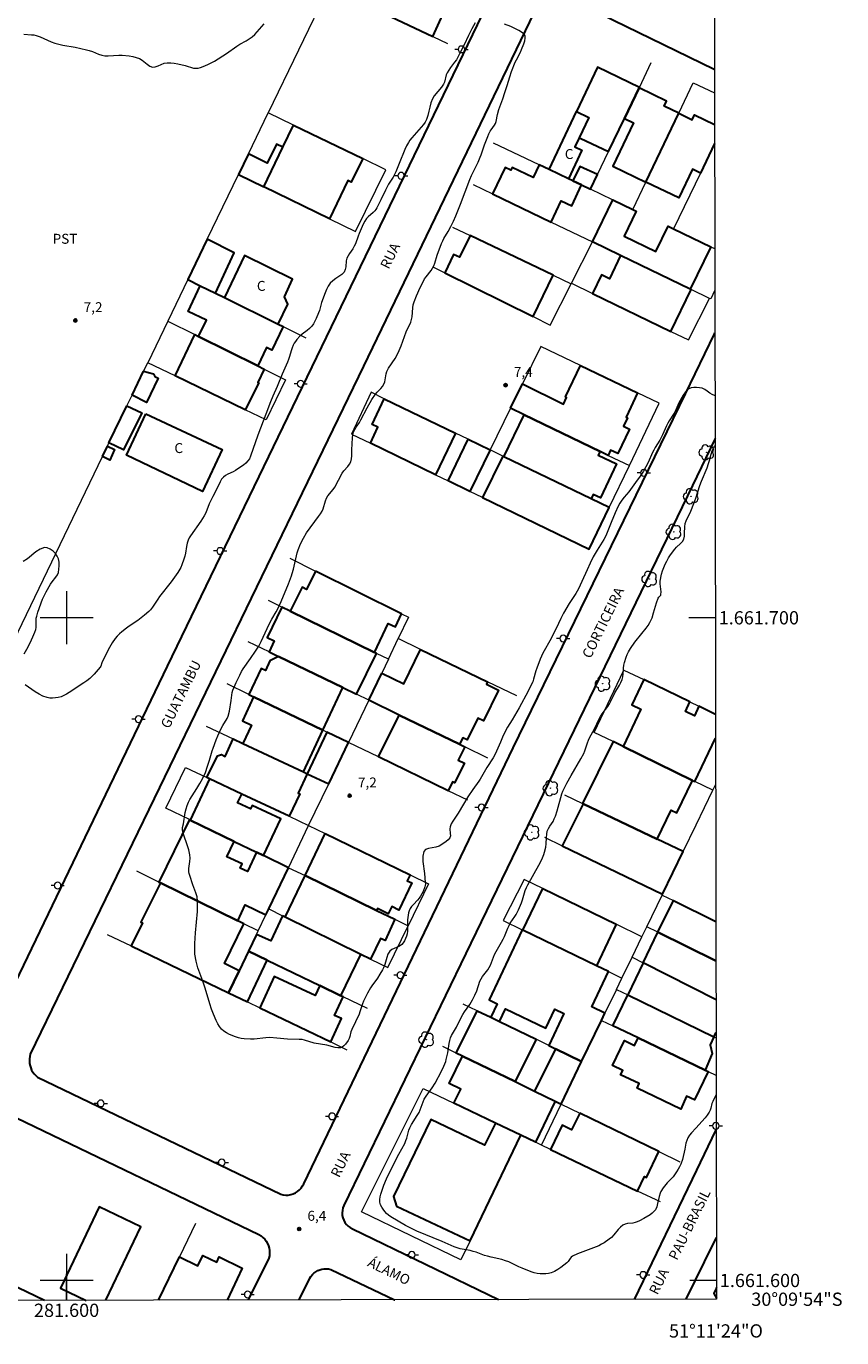
# Model space of a CAD drawing. Units: metres. Extents: x 281200 to 281717, y 1661591 to 1662156.
# Drawn here: x 281594 to 281717, y 1661591 to 1661789 of the extents above; entities that cross this region are included whole.
import ezdxf
from ezdxf.enums import TextEntityAlignment as Align

# ---------------------------------------------------------------- set-up
doc = ezdxf.new("R2010")
doc.units = ezdxf.units.M
doc.header["$MEASUREMENT"] = 0
for name, color, linetype, lineweight in [('Articulacao', 7, 'Continuous', 18), ('Coordenadas', 7, 'Continuous', 9), ('Edificacoes', 7, 'Continuous', 30), ('Malha_Coordenadas', 7, 'Continuous', 15), ('Muro_Grade', 8, 'Continuous', 20), ('Pavimentacao_Asfaltica_Mfio', 10, 'Continuous', 30), ('Poste', 7, 'Continuous', 9), ('Topon_de_Vias', 7, 'Continuous', 9), ('Topon_Fundacao_Const_Ruinas', 7, 'Continuous', 9)]:
    doc.layers.add(name, color=color, linetype=linetype, lineweight=lineweight)
for name, color, linetype, lineweight, true_color in [('Arvores_Isoladas', 7, 'Continuous', 18, 0x00ff33), ('Curvas_Intermediarias', 7, 'Continuous', 9, 0x783c14), ('Pto_Cotado', 7, 'Continuous', 9, 0x783c14), ('Topon_Cultura', 7, 'Continuous', 9, 0x00ff33), ('Topon_Pto_Cotado', 7, 'Continuous', 9, 0x783c14)]:
    doc.layers.add(name, color=color, linetype=linetype, lineweight=lineweight, true_color=true_color)
doc.styles.add('Arial', font='arial.ttf', dxfattribs={"height": 1.5})

# ---------------------------------------------------------------- blocks, each defined once
blk = doc.blocks.new('Cotas')
at = {"layer": 'Pto_Cotado'}
blk.add_hatch(color=256, dxfattribs=at).paths.add_polyline_path([(0, 0.24, 1), (0, -0.24, 1)])
at = {"layer": 'Pto_Cotado', "lineweight": -3}
blk.add_lwpolyline([(0, -0.24, -1), (0, 0.24, -1)], format="xyb", close=True, dxfattribs=at)
blk = doc.blocks.new('Arvore')
at = {"layer": 'Arvores_Isoladas'}
blk.add_lwpolyline([(-0.72, 0.49, 0.872324), (-0.72, -0.55, 0.862983), (0.28, -0.83, 0.900105), (0.89, 0.03, 0.863155), (0.26, 0.86, 0.882486)], format="xyb", close=True, dxfattribs=at)
blk.add_circle((0, 0), 0.0286, dxfattribs=at)
blk = doc.blocks.new('Poste')
at = {"layer": 'Poste'}
for points in [[(-0.5, 0), (-1, 0)], [(0.5, 0), (1, 0)]]:
    blk.add_lwpolyline(points, dxfattribs=at)
blk.add_lwpolyline([(0, 0.5, 1), (0, -0.5, 1)], format="xyb", close=True, dxfattribs=at)

msp = doc.modelspace()

# ---------------------------------------------------------------- linework, layer by layer
at = {"layer": 'Articulacao', "flags": 128}
msp.add_lwpolyline([(281215.51, 1662150.62), (281697.16, 1662151.44), (281698.08, 1661597.16), (281216.45, 1661596.35), (281215.51, 1662150.62)], close=True, dxfattribs=at)
at = {"layer": 'Curvas_Intermediarias', "elevation": 7, "flags": 128}
for points in [[(281593.54, 1661788.05), (281594.69, 1661787.99), (281595.07, 1661787.95), (281595.43, 1661787.87), (281596, 1661787.67), (281597.68, 1661786.9), (281598.25, 1661786.69), (281599.45, 1661786.41), (281601.3, 1661786.09), (281603, 1661785.71), (281603.42, 1661785.6), (281603.89, 1661785.44), (281604.83, 1661785.07), (281605.3, 1661784.92), (281605.78, 1661784.82), (281606.29, 1661784.79), (281607.86, 1661784.91), (281608.38, 1661784.9), (281609.45, 1661784.78), (281609.98, 1661784.68), (281610.51, 1661784.55), (281611.01, 1661784.38), (281611.42, 1661784.15), (281612.18, 1661783.52), (281612.56, 1661783.26), (281612.96, 1661783.11), (281613.39, 1661783.14), (281613.83, 1661783.29), (281614.73, 1661783.67), (281615.19, 1661783.76), (281615.72, 1661783.75), (281616.26, 1661783.68), (281616.81, 1661783.57), (281617.89, 1661783.34), (281618.21, 1661783.25), (281618.84, 1661783.02), (281619.15, 1661782.94), (281619.47, 1661782.92), (281619.85, 1661782.96), (281620.22, 1661783.05), (281620.6, 1661783.17), (281621.33, 1661783.48), (281621.82, 1661783.73), (281622.3, 1661784.01), (281624.12, 1661785.17), (281625.71, 1661786.27), (281626.17, 1661786.54), (281627.12, 1661787.06), (281627.57, 1661787.34), (281628, 1661787.65), (281628.4, 1661788.01), (281628.77, 1661788.4), (281629.47, 1661789.23), (281629.83, 1661789.63)], [(281661.68, 1661789.8), (281661.15, 1661788.85), (281660.66, 1661787.86), (281660.02, 1661786.45), (281659.32, 1661785.09), (281658.82, 1661784.22), (281658.55, 1661783.82), (281657.95, 1661783.05), (281657.67, 1661782.65), (281657.42, 1661782.24), (281657.29, 1661781.91), (281657.02, 1661780.83), (281656.88, 1661780.5), (281656.57, 1661780.05), (281655.49, 1661778.77), (281655.2, 1661778.3), (281654.98, 1661777.7), (281654.82, 1661777.07), (281654.69, 1661776.43), (281654.54, 1661775.79), (281654.32, 1661775.19), (281654.1, 1661774.8), (281653.84, 1661774.44), (281652.09, 1661772.43), (281651.82, 1661772.09), (281651.59, 1661771.74), (281651.31, 1661771.2), (281651.05, 1661770.65), (281650.18, 1661768.54), (281649.69, 1661767.28), (281649.5, 1661766.87), (281649.3, 1661766.5), (281648.6, 1661765.41), (281648.39, 1661765.03), (281648.14, 1661764.55), (281647.44, 1661763.08), (281646.81, 1661761.86), (281646.67, 1661761.63), (281646.5, 1661761.41), (281646.27, 1661761.17), (281645.5, 1661760.51), (281645.28, 1661760.26), (281645.01, 1661759.83), (281644.77, 1661759.39), (281644.13, 1661757.99), (281643.98, 1661757.61), (281643.58, 1661756.43), (281643.42, 1661756.06), (281643.21, 1661755.69), (281642.71, 1661754.99), (281642.48, 1661754.64), (281642.3, 1661754.27), (281642.19, 1661753.85), (281642.12, 1661752.96), (281642.05, 1661752.54), (281641.89, 1661752.17), (281641.54, 1661751.8), (281641.1, 1661751.48), (281640.63, 1661751.19), (281640.17, 1661750.86), (281639.79, 1661750.49), (281639.49, 1661750.04), (281639.24, 1661749.54), (281639.02, 1661749.02), (281638.49, 1661747.57), (281638.16, 1661746.39), (281638.03, 1661746.01), (281637.68, 1661745.16), (281637.48, 1661744.75), (281637.26, 1661744.36), (281637, 1661743.99), (281636.68, 1661743.66), (281636.32, 1661743.36), (281635.55, 1661742.79), (281635.2, 1661742.48), (281634.75, 1661741.97), (281634.54, 1661741.7), (281634.36, 1661741.42), (281634.2, 1661741.13), (281634.03, 1661740.72), (281633.89, 1661740.29), (281633.65, 1661739.42), (281633.51, 1661739), (281633.33, 1661738.55), (281632.54, 1661736.77), (281631.77, 1661734.9), (281631.11, 1661733.42), (281630.77, 1661732.58), (281630.09, 1661730.73), (281628.86, 1661727.57), (281627.76, 1661724.38), (281627.58, 1661724.01), (281627.36, 1661723.67), (281627.04, 1661723.34), (281626.69, 1661723.04), (281626.3, 1661722.76), (281625.51, 1661722.24), (281625.14, 1661722.03), (281624.35, 1661721.67), (281623.98, 1661721.47), (281623.66, 1661721.22), (281623.39, 1661720.9), (281623.17, 1661720.53), (281622.6, 1661719.34), (281622.05, 1661718.32), (281621.71, 1661717.62), (281621.52, 1661717.18), (281620.99, 1661715.84), (281620.78, 1661715.41), (281620.53, 1661714.98), (281620.25, 1661714.56), (281618.72, 1661712.38), (281618.52, 1661712.05), (281618.36, 1661711.71), (281618.22, 1661711.24), (281618.12, 1661710.75), (281617.96, 1661709.76), (281617.85, 1661709.28), (281617.71, 1661708.85), (281617.4, 1661708), (281617.22, 1661707.58), (281616.8, 1661706.81), (281616.56, 1661706.46), (281615.79, 1661705.43), (281614.03, 1661703.2), (281613.75, 1661702.8), (281612.96, 1661701.59), (281612.67, 1661701.22), (281612.39, 1661700.93), (281611.78, 1661700.39), (281610.73, 1661699.59), (281609.45, 1661698.75), (281609.05, 1661698.45), (281608.32, 1661697.87), (281607.97, 1661697.56), (281607.63, 1661697.24), (281607.35, 1661696.88), (281606.9, 1661696.21), (281606.5, 1661695.51), (281605.38, 1661693.34), (281605.31, 1661693.19), (281605.16, 1661692.7), (281605.07, 1661692.56), (281604.17, 1661691.5), (281603.49, 1661690.86), (281603.05, 1661690.51), (281602.6, 1661690.18), (281600.41, 1661688.72), (281600, 1661688.47), (281599.59, 1661688.25), (281599.16, 1661688.08), (281598.75, 1661687.97), (281598.32, 1661687.9), (281597.88, 1661687.86), (281597.46, 1661687.88), (281597.05, 1661687.96), (281596.44, 1661688.19), (281595.85, 1661688.49), (281595.27, 1661688.84), (281593.75, 1661689.86)], [(281697.86, 1661733.55), (281697.78, 1661733.55), (281697.41, 1661733.68), (281697.05, 1661733.92), (281696.69, 1661734.2), (281696.31, 1661734.46), (281695.92, 1661734.63), (281695.52, 1661734.72), (281695.08, 1661734.76), (281694.65, 1661734.76), (281694.24, 1661734.7), (281693.88, 1661734.56), (281693.56, 1661734.31), (281693.29, 1661733.97), (281693.04, 1661733.58), (281692.41, 1661732.43), (281691.94, 1661731.39), (281691.77, 1661731.05), (281691.57, 1661730.71), (281690.92, 1661729.72), (281690.72, 1661729.37), (281690.51, 1661728.95), (281689.95, 1661727.63), (281689.74, 1661727.2), (281689.53, 1661726.82), (281688.84, 1661725.68), (281688.63, 1661725.29), (281688.44, 1661724.92), (281687.76, 1661723.43), (281687.07, 1661722.14), (281686.55, 1661721.35), (281685.88, 1661720.4), (281684.85, 1661719.03), (281684.14, 1661718.18), (281683.8, 1661717.74), (281683.48, 1661717.28), (281683.22, 1661716.82), (281682.77, 1661715.84), (281682.16, 1661714.36), (281681.58, 1661712.86), (281681.36, 1661712.38), (281681.06, 1661711.82), (281680.06, 1661710.2), (281679.49, 1661709.18), (281679, 1661708.23), (281678.54, 1661707.26), (281677.77, 1661705.47), (281677.23, 1661704.35), (281676.84, 1661703.69), (281675.86, 1661702.16), (281674.99, 1661700.68), (281674.59, 1661699.91), (281673.88, 1661698.37), (281672.94, 1661696.5), (281672.09, 1661695.02), (281671.89, 1661694.64), (281671.49, 1661693.77), (281670.95, 1661692.42), (281670.82, 1661692.01), (281670.48, 1661690.76), (281670.34, 1661690.35), (281670.13, 1661689.88), (281669.65, 1661688.94), (281668.31, 1661686.43), (281667.25, 1661684.62), (281666.56, 1661683.51), (281666.13, 1661682.76), (281665.79, 1661682), (281665.48, 1661681.22), (281664.9, 1661679.85), (281664.59, 1661679.22), (281664.37, 1661678.85), (281663.43, 1661677.42), (281662.41, 1661675.64), (281662.2, 1661675.33), (281661.3, 1661674.11), (281660.57, 1661672.99), (281659.9, 1661671.9), (281659.1, 1661670.52), (281658.3, 1661669.31), (281658.06, 1661668.9), (281657.88, 1661668.47), (281657.84, 1661668.15), (281657.91, 1661667.44), (281657.92, 1661667.1), (281657.84, 1661666.81), (281657.61, 1661666.5), (281657.3, 1661666.22), (281656.95, 1661665.97), (281656.21, 1661665.54), (281655.72, 1661665.37), (281654.62, 1661665.18), (281654.17, 1661665.02), (281653.9, 1661664.74), (281653.75, 1661664.03), (281653.77, 1661663.21), (281654.02, 1661661.42), (281654.13, 1661660.08), (281654.14, 1661659.84), (281654.12, 1661659.6), (281654.07, 1661659.38), (281653.79, 1661658.68), (281653.41, 1661658.01), (281653.2, 1661657.69), (281652.94, 1661657.37), (281652.34, 1661656.76), (281652.06, 1661656.45), (281651.84, 1661656.11), (281651.71, 1661655.8), (281651.61, 1661655.46), (281651.55, 1661655.11), (281651.47, 1661654.4), (281651.44, 1661653.98), (281651.46, 1661653.14), (281651.45, 1661652.72), (281651.39, 1661652.32), (281651.29, 1661651.97), (281651.16, 1661651.61), (281651, 1661651.27), (281650.8, 1661650.96), (281650.57, 1661650.69), (281650.24, 1661650.45), (281649.44, 1661650.12), (281649.06, 1661649.93), (281648.76, 1661649.68), (281648.5, 1661649.23), (281648.31, 1661648.74), (281648.01, 1661647.69), (281647.82, 1661647.19), (281647.66, 1661646.86), (281647.29, 1661646.23), (281646.9, 1661645.61), (281646.06, 1661644.47), (281645.86, 1661644.17), (281645.41, 1661643.38), (281644.99, 1661642.55), (281644.8, 1661642.14), (281644.65, 1661641.75), (281644.27, 1661640.56), (281644.13, 1661640.17), (281643.03, 1661637.88), (281642.91, 1661637.54), (281642.73, 1661636.84), (281642.62, 1661636.51), (281642.47, 1661636.2), (281642.08, 1661635.65), (281641.85, 1661635.41), (281641.59, 1661635.22), (281641.32, 1661635.11), (281640.94, 1661635.09), (281640.53, 1661635.16), (281639.25, 1661635.52), (281637.35, 1661635.83), (281635.91, 1661636.26), (281635.55, 1661636.34), (281635.11, 1661636.38), (281633.32, 1661636.42), (281631.73, 1661636.59), (281630.67, 1661636.65), (281630.08, 1661636.62), (281628.32, 1661636.41), (281627.73, 1661636.39), (281626.82, 1661636.45), (281626.37, 1661636.52), (281625.92, 1661636.62), (281625.5, 1661636.75), (281624.59, 1661637.12), (281624.15, 1661637.36), (281623.75, 1661637.62), (281623.39, 1661637.93), (281623.07, 1661638.31), (281622.8, 1661638.75), (281622.56, 1661639.21), (281622.15, 1661640.17), (281621.86, 1661640.95), (281621.61, 1661641.74), (281620.91, 1661644.13), (281620.56, 1661645.15), (281619.83, 1661647.18), (281619.54, 1661648.2), (281619.37, 1661649.24), (281619.34, 1661650.84), (281619.45, 1661652.44), (281619.62, 1661654.06), (281619.76, 1661655.67), (281619.77, 1661657.26), (281619.69, 1661657.88), (281619.52, 1661658.49), (281619.07, 1661659.69), (281618.58, 1661661.12), (281618.51, 1661661.4), (281618.46, 1661661.69), (281618.47, 1661662.19), (281618.6, 1661663.21), (281618.64, 1661663.72), (281618.61, 1661664.22), (281618.44, 1661664.97), (281618.2, 1661665.72), (281617.68, 1661667.22), (281617.49, 1661667.97), (281617.48, 1661668.15), (281617.5, 1661668.33), (281617.65, 1661668.89), (281617.91, 1661670.6), (281618.03, 1661671.16), (281618.19, 1661671.7), (281618.38, 1661672.16), (281618.62, 1661672.6), (281619.64, 1661674.25), (281620.11, 1661674.98), (281620.33, 1661675.34), (281620.53, 1661675.72), (281620.94, 1661676.64), (281621.28, 1661677.59), (281621.59, 1661678.52), (281621.96, 1661679.9), (281622.11, 1661680.35), (281622.59, 1661681.57), (281622.85, 1661682.18), (281623.4, 1661683.38), (281623.59, 1661683.74), (281624.21, 1661684.79), (281624.38, 1661685.15), (281624.58, 1661685.93), (281624.84, 1661687.54), (281624.94, 1661688.33), (281625.01, 1661688.72), (281625.11, 1661689.1), (281625.57, 1661690.24), (281626.12, 1661691.34), (281626.41, 1661691.88), (281626.66, 1661692.28), (281627.77, 1661693.84), (281628.52, 1661694.97), (281628.99, 1661695.74), (281629.35, 1661696.43), (281630.59, 1661699.03), (281630.99, 1661699.78), (281631.65, 1661700.89), (281631.85, 1661701.27), (281632.4, 1661702.48), (281633.5, 1661705.11), (281633.81, 1661705.92), (281633.95, 1661706.33), (281634.06, 1661706.67), (281634.23, 1661707.35), (281634.8, 1661709.82), (281634.94, 1661710.25), (281635.31, 1661711.16), (281635.75, 1661712.04), (281636.21, 1661712.82), (281638.04, 1661715.29), (281638.31, 1661715.68), (281638.55, 1661716.08), (281638.71, 1661716.46), (281639.07, 1661717.66), (281639.23, 1661718.04), (281639.44, 1661718.39), (281640.23, 1661719.38), (281640.47, 1661719.72), (281641.59, 1661721.81), (281641.86, 1661722.16), (281642.45, 1661722.83), (281642.71, 1661723.18), (281642.9, 1661723.55), (281643.01, 1661723.98), (281643.05, 1661724.43), (281643.05, 1661725.36), (281643.15, 1661727.15), (281643.2, 1661727.59), (281643.31, 1661728), (281643.48, 1661728.39), (281643.7, 1661728.76), (281644.2, 1661729.48), (281644.43, 1661729.85), (281645.37, 1661731.69), (281646.09, 1661732.94), (281646.62, 1661733.74), (281646.87, 1661734.05), (281647.43, 1661734.62), (281647.68, 1661734.92), (281647.89, 1661735.25), (281648.02, 1661735.61), (281648.21, 1661736.79), (281648.33, 1661737.16), (281648.6, 1661737.68), (281649.59, 1661739.15), (281649.87, 1661739.66), (281650.18, 1661740.34), (281650.47, 1661741.03), (281651.27, 1661743.14), (281651.93, 1661744.61), (281652.05, 1661744.99), (281652.13, 1661745.42), (281652.24, 1661746.77), (281652.32, 1661747.21), (281652.45, 1661747.68), (281652.8, 1661748.6), (281653.34, 1661749.84), (281653.84, 1661750.81), (281654.03, 1661751.13), (281654.26, 1661751.46), (281655.01, 1661752.41), (281655.22, 1661752.75), (281655.4, 1661753.13), (281655.55, 1661753.52), (281655.94, 1661754.72), (281656.58, 1661756.46), (281656.76, 1661756.88), (281656.95, 1661757.25), (281657.57, 1661758.31), (281657.97, 1661759.06), (281658.38, 1661759.84), (281658.75, 1661760.64), (281659.46, 1661762.43), (281660.85, 1661766.12), (281661.13, 1661766.75), (281662.1, 1661768.76), (281662.43, 1661769.5), (281662.57, 1661769.87), (281663.09, 1661771.39), (281663.56, 1661772.62), (281663.73, 1661773.02), (281663.92, 1661773.42), (281664.07, 1661773.65), (281664.59, 1661774.33), (281664.72, 1661774.58), (281664.83, 1661774.9), (281665.04, 1661775.95), (281665.25, 1661776.71), (281665.83, 1661778.29), (281666.16, 1661779.26), (281666.5, 1661780.33), (281666.87, 1661781.63), (281667.13, 1661782.42), (281667.69, 1661783.82), (281667.88, 1661784.21), (281668.49, 1661785.37), (281668.66, 1661785.77), (281669.01, 1661786.62), (281669.16, 1661787.06), (281669.23, 1661787.46), (281669.19, 1661787.82), (281668.99, 1661788.12), (281668.66, 1661788.38), (281668.27, 1661788.61), (281667.03, 1661789.24), (281666.11, 1661789.6)], [(281698.03, 1661627.99), (281697.68, 1661627.36), (281697.51, 1661627.02), (281697.4, 1661626.7), (281697.23, 1661626.02), (281697.12, 1661625.69), (281696.98, 1661625.38), (281696.68, 1661624.95), (281696.35, 1661624.54), (281694.97, 1661622.99), (281694.3, 1661622.29), (281693.99, 1661621.92), (281693.74, 1661621.53), (281693.58, 1661621.13), (281693.47, 1661620.7), (281693.32, 1661619.82), (281692.95, 1661618.28), (281692.7, 1661617.57), (281692.5, 1661617.17), (281692.28, 1661616.78), (281692.04, 1661616.4), (281691.53, 1661615.66), (281691.33, 1661615.42), (281690.65, 1661614.73), (281690.45, 1661614.49), (281690.05, 1661613.98), (281689.7, 1661613.45), (281689.57, 1661613.16), (281689.41, 1661612.67), (281689.19, 1661611.63), (281689.06, 1661611.13), (281688.86, 1661610.67), (281688.64, 1661610.39), (281688.36, 1661610.14), (281688.05, 1661609.92), (281687.09, 1661609.34), (281686.45, 1661609.01), (281686.13, 1661608.87), (281685.79, 1661608.75), (281685.43, 1661608.66), (281684.65, 1661608.58), (281684.29, 1661608.51), (281683.96, 1661608.36), (281683.57, 1661608.06), (281683.23, 1661607.68), (281682.58, 1661606.87), (281682.22, 1661606.51), (281681.87, 1661606.22), (281681.11, 1661605.69), (281680.71, 1661605.46), (281680.3, 1661605.25), (281679.52, 1661604.91), (281677.9, 1661604.33), (281677.11, 1661604.03), (281676.35, 1661603.67), (281676.15, 1661603.51), (281675.98, 1661603.3), (281675.68, 1661602.84), (281675.49, 1661602.65), (281674.59, 1661601.96), (281674.12, 1661601.64), (281673.63, 1661601.37), (281673.13, 1661601.15), (281672.74, 1661601.05), (281672.32, 1661601), (281671.89, 1661600.99), (281671.46, 1661601.02), (281671.04, 1661601.07), (281670.57, 1661601.17), (281670.11, 1661601.31), (281668.74, 1661601.84), (281668.23, 1661602.06), (281666.74, 1661602.79), (281666.22, 1661602.99), (281665.69, 1661603.15), (281664.05, 1661603.51), (281663.51, 1661603.65), (281663.08, 1661603.79), (281661.8, 1661604.25), (281661.37, 1661604.38), (281660.89, 1661604.5), (281659.41, 1661604.8), (281658.93, 1661604.93), (281658.47, 1661605.1), (281656.69, 1661605.9), (281652.88, 1661607.45), (281651.94, 1661607.87), (281651.17, 1661608.28), (281650.06, 1661608.95), (281648.93, 1661609.6), (281648.58, 1661609.85), (281648.27, 1661610.12), (281648.01, 1661610.41), (281647.76, 1661610.74), (281647.55, 1661611.08), (281647.39, 1661611.44), (281647.29, 1661611.8), (281647.28, 1661612.2), (281647.33, 1661612.62), (281647.43, 1661613.04), (281647.56, 1661613.46), (281647.88, 1661614.37), (281648.3, 1661615.35), (281649.02, 1661616.88), (281650.14, 1661619.07), (281651.03, 1661620.68), (281651.22, 1661621.1), (281651.35, 1661621.48), (281651.67, 1661622.68), (281651.81, 1661623.06), (281652.06, 1661623.53), (281652.93, 1661624.9), (281653.19, 1661625.37), (281653.36, 1661625.76), (281653.8, 1661626.96), (281653.98, 1661627.34), (281654.25, 1661627.79), (281655.16, 1661629.07), (281655.61, 1661629.77), (281656.58, 1661631.59), (281656.95, 1661632.33), (281657.21, 1661633.03), (281657.3, 1661633.36), (281657.51, 1661634.37), (281657.73, 1661635.74), (281657.82, 1661636.19), (281657.94, 1661636.63), (281658.08, 1661636.96), (281658.84, 1661638.23), (281659.61, 1661639.78), (281659.82, 1661640.16), (281660.07, 1661640.54), (281660.86, 1661641.65), (281661.28, 1661642.36), (281661.6, 1661643.03), (281661.89, 1661643.71), (281662.38, 1661645.17), (281662.54, 1661645.52), (281662.76, 1661645.87), (281663.55, 1661646.87), (281663.78, 1661647.22), (281663.97, 1661647.59), (281664.42, 1661648.79), (281664.59, 1661649.17), (281664.84, 1661649.66), (281665.63, 1661651.05), (281665.88, 1661651.52), (281666.07, 1661651.93), (281666.57, 1661653.18), (281666.77, 1661653.59), (281666.96, 1661653.93), (281667.64, 1661654.91), (281667.85, 1661655.25), (281668.19, 1661655.93), (281668.64, 1661656.98), (281668.8, 1661657.44), (281669.21, 1661658.84), (281669.39, 1661659.29), (281669.59, 1661659.72), (281671.29, 1661662.66), (281671.73, 1661663.54), (281672.02, 1661664.27), (281672.14, 1661664.64), (281672.33, 1661665.39), (281672.39, 1661665.87), (281672.42, 1661666.86), (281672.46, 1661667.34), (281672.55, 1661667.81), (281672.71, 1661668.19), (281672.93, 1661668.56), (281673.41, 1661669.28), (281673.6, 1661669.65), (281673.76, 1661670.05), (281674.03, 1661670.89), (281674.76, 1661673.43), (281674.91, 1661673.84), (281675.09, 1661674.25), (281675.5, 1661675.07), (281676.13, 1661676.21), (281677.63, 1661678.74), (281678.04, 1661679.52), (281678.2, 1661679.92), (281678.6, 1661681.15), (281678.76, 1661681.55), (281678.92, 1661681.9), (281679.68, 1661683.24), (281680.39, 1661684.75), (281680.59, 1661685.11), (281680.85, 1661685.5), (281681.67, 1661686.63), (281681.92, 1661687.01), (281682.09, 1661687.33), (281682.72, 1661688.67), (281683.43, 1661689.85), (281683.65, 1661690.26), (281683.82, 1661690.67), (281683.92, 1661691.09), (281683.97, 1661691.52), (281684.03, 1661692.4), (281684.1, 1661692.83), (281684.2, 1661693.25), (281684.45, 1661694.07), (281684.61, 1661694.47), (281684.8, 1661694.85), (281685.1, 1661695.35), (281685.78, 1661696.31), (281686.81, 1661697.65), (281687.48, 1661698.44), (281687.79, 1661698.85), (281688.04, 1661699.29), (281688.35, 1661700), (281688.59, 1661700.75), (281689.04, 1661702.25), (281689.3, 1661702.98), (281689.37, 1661703.09), (281689.66, 1661703.39), (281689.7, 1661703.51), (281689.71, 1661703.9), (281689.58, 1661705.13), (281689.6, 1661705.53), (281689.8, 1661706.57), (281689.95, 1661707.09), (281690.12, 1661707.6), (281690.33, 1661708.09), (281690.57, 1661708.56), (281690.84, 1661709.03), (281691.15, 1661709.48), (281691.78, 1661710.35), (281692.05, 1661710.66), (281692.67, 1661711.23), (281692.93, 1661711.52), (281693.13, 1661711.86), (281693.24, 1661712.3), (281693.27, 1661712.77), (281693.28, 1661713.75), (281693.35, 1661714.22), (281693.48, 1661714.61), (281693.65, 1661714.99), (281694.04, 1661715.73), (281694.22, 1661716.11), (281694.68, 1661717.26), (281694.95, 1661718.03), (281695.56, 1661719.94), (281695.83, 1661720.64), (281696.65, 1661722.64), (281696.89, 1661723.28), (281697.04, 1661723.75), (281697.29, 1661724.7), (281697.44, 1661725.17), (281697.62, 1661725.62), (281697.8, 1661725.92), (281697.87, 1661726)], [(281593.59, 1661694.57), (281594, 1661695.27), (281594.56, 1661696.34), (281595.08, 1661697.46), (281595.22, 1661697.84), (281595.34, 1661698.23), (281595.39, 1661698.56), (281595.4, 1661699.6), (281595.43, 1661699.93), (281595.5, 1661700.25), (281595.68, 1661700.84), (281596.35, 1661702.79), (281596.5, 1661703.12), (281596.9, 1661703.91), (281597.57, 1661705.07), (281597.82, 1661705.43), (281598.38, 1661706.11), (281598.61, 1661706.46), (281598.76, 1661706.83), (281598.85, 1661707.32), (281598.88, 1661707.85), (281598.86, 1661708.38), (281598.76, 1661708.88), (281598.59, 1661709.32), (281598.32, 1661709.69), (281597.95, 1661710.06), (281597.52, 1661710.37), (281597.08, 1661710.57), (281596.67, 1661710.6), (281596.02, 1661710.37), (281595.38, 1661709.96), (281594.09, 1661708.92), (281593.43, 1661708.48)]]:
    msp.add_lwpolyline(points, dxfattribs=at)
at = {"layer": 'Edificacoes', "flags": 128}
for points in [[(281645.71, 1661798.09), (281643.43, 1661793.34), (281655.25, 1661787.71), (281657.02, 1661791.6), (281656.35, 1661791.91), (281656.76, 1661792.85), (281656.12, 1661793.15)], [(281686.45, 1661780.03), (281680.13, 1661783.09), (281676.95, 1661776.39), (281678.82, 1661775.48), (281677.34, 1661772.42), (281677.6, 1661772.3), (281681.78, 1661770.35), (281684.19, 1661775.34), (281686.41, 1661779.95)], [(281686.41, 1661779.95), (281684.19, 1661775.34), (281685.56, 1661774.68), (281682.41, 1661768.14), (281687.42, 1661765.75), (281692.38, 1661776.13), (281690.18, 1661777.19), (281690.55, 1661777.96)], [(281676.95, 1661776.39), (281678.82, 1661775.48), (281677.34, 1661772.42), (281676.7, 1661771.05), (281677.74, 1661770.57), (281675.74, 1661766.26), (281672.81, 1661767.66)], [(281634.22, 1661774.35), (281644.7, 1661769.3), (281642.95, 1661765.73), (281642.44, 1661765.98), (281639.66, 1661760.21), (281629.75, 1661765.05), (281632.62, 1661771.02)], [(281627.44, 1661769.99), (281625.95, 1661766.91), (281629.75, 1661765.05), (281632.62, 1661771.02), (281631.7, 1661771.47), (281630.25, 1661768.58)], [(281672.81, 1661767.66), (281671.32, 1661768.37), (281670.42, 1661766.45), (281667.23, 1661767.95), (281667.05, 1661767.56), (281666.17, 1661767.97), (281664.29, 1661763.97), (281673.12, 1661759.72), (281674.63, 1661762.93), (281676.23, 1661762.17), (281677.71, 1661765.33), (281676.42, 1661765.94), (281675.74, 1661766.26)], [(281676.42, 1661765.94), (281677.71, 1661765.33), (281679.05, 1661764.69), (281680.1, 1661766.87), (281677.48, 1661768.11)], [(281682.42, 1661763.06), (281685.44, 1661761.62), (281685.96, 1661761.36), (281684.13, 1661757.6), (281688.93, 1661755.26), (281690.79, 1661759.08), (281691.61, 1661758.69), (281697.24, 1661755.98), (281694.11, 1661749.61), (281683.6, 1661754.67), (281679.36, 1661756.71)], [(281618.28, 1661751.04), (281620.18, 1661750.1), (281622.48, 1661748.97), (281625.31, 1661755.05), (281621.23, 1661757.14)], [(281657.06, 1661752.07), (281670.41, 1661745.45), (281673.43, 1661751.7), (281660.9, 1661757.69), (281659.31, 1661754.4), (281658.41, 1661754.83)], [(281631.92, 1661744.33), (281633.38, 1661747.35), (281632.89, 1661748.45), (281634.09, 1661751.09), (281626.84, 1661754.69), (281623.83, 1661748.31)], [(281694.11, 1661749.61), (281683.6, 1661754.67), (281681.94, 1661751.16), (281680.72, 1661751.74), (281679.37, 1661748.93), (281691.2, 1661743.21), (281694.28, 1661749.53)], [(281622.48, 1661748.97), (281623.83, 1661748.31), (281631.92, 1661744.33), (281632.68, 1661743.95), (281630.98, 1661740.39), (281630.19, 1661740.77), (281628.87, 1661738), (281619.93, 1661742.45), (281621.11, 1661744.92), (281618.34, 1661746.24), (281620.18, 1661750.1)], [(281619.93, 1661742.45), (281628.87, 1661738), (281629.83, 1661737.52), (281628.84, 1661735.53), (281629.01, 1661735.44), (281626.97, 1661731.37), (281616.38, 1661736.49), (281619.36, 1661742.73)], [(281611.63, 1661737.24), (281613.11, 1661736.79), (281613.32, 1661736.43), (281613.82, 1661736.15), (281612.05, 1661732.51), (281609.88, 1661733.6)], [(281677.55, 1661738.07), (281686.18, 1661733.96), (281684.43, 1661730.28), (281684.64, 1661730.18), (281684.04, 1661728.92), (281684.97, 1661728.47), (281683.21, 1661724.78), (281682.1, 1661725.3), (281681.72, 1661724.51), (281680.51, 1661725.09), (281669.06, 1661730.62), (281666.99, 1661731.62), (281668.79, 1661735.28), (281674.97, 1661732.26), (281675.46, 1661733.26), (281675.28, 1661733.35)], [(281647.95, 1661733.06), (281658.67, 1661727.88), (281655.65, 1661721.59), (281645.86, 1661726.35), (281646.98, 1661728.75), (281646.13, 1661729.15)], [(281609.11, 1661732), (281611.37, 1661730.95), (281608.61, 1661725.33), (281606.39, 1661726.38)], [(281611.96, 1661730.8), (281623.48, 1661725.42), (281620.51, 1661719.06), (281609.03, 1661724.52)], [(281669.06, 1661730.62), (281680.51, 1661725.09), (281680.24, 1661724.53), (281682.99, 1661723.24), (281680.57, 1661718.09), (281679.49, 1661718.6), (281679.19, 1661717.95), (281666.01, 1661724.31)], [(281660.58, 1661726.95), (281663.91, 1661725.33), (281660.84, 1661719.08), (281657.59, 1661720.65)], [(281605.4, 1661724.32), (281606.15, 1661725.89), (281607.24, 1661725.37), (281606.51, 1661723.81)], [(281665.85, 1661724.39), (281662.78, 1661718.14), (281678.88, 1661710.34), (281681.89, 1661716.64), (281679.19, 1661717.95), (281666.01, 1661724.31)], [(281637.57, 1661707.05), (281636.21, 1661704.29), (281635.54, 1661704.62), (281633.76, 1661701), (281646.48, 1661694.76), (281648.55, 1661699.15), (281649.65, 1661698.64), (281650.56, 1661700.62)], [(281632.5, 1661701.61), (281630.29, 1661697.02), (281631.32, 1661696.51), (281630.56, 1661694.85), (281631.99, 1661694.16), (281641.69, 1661689.46), (281643.74, 1661688.46), (281646.75, 1661694.63), (281646.48, 1661694.76), (281633.76, 1661701)], [(281647.56, 1661691.65), (281650.88, 1661690.03), (281653.42, 1661695.23), (281663.53, 1661690.35), (281663.35, 1661689.98), (281665.17, 1661689.09), (281662.91, 1661684.46), (281662.05, 1661684.87), (281660.45, 1661681.59), (281659.79, 1661681.91), (281659.31, 1661680.91), (281650.19, 1661685.32), (281645.6, 1661687.55)], [(281631.99, 1661694.16), (281630.69, 1661693.5), (281630.01, 1661692.05), (281629.34, 1661692.36), (281627.51, 1661688.42), (281628.23, 1661688.07), (281638.67, 1661683.04), (281641.69, 1661689.46)], [(281628.23, 1661688.07), (281626.54, 1661684.43), (281627.89, 1661683.81), (281626.62, 1661681.02), (281635.74, 1661676.73), (281638.67, 1661683.04)], [(281659.31, 1661680.91), (281660.1, 1661680.53), (281659.09, 1661678.51), (281660.03, 1661678.05), (281658.56, 1661675.09), (281658.22, 1661675.25), (281657.56, 1661673.91), (281647.05, 1661679), (281650.19, 1661685.32)], [(281626.62, 1661681.02), (281635.74, 1661676.73), (281636.32, 1661676.46), (281634.93, 1661673.56), (281635.22, 1661673.43), (281633.59, 1661670.06), (281626.45, 1661673.4), (281621.59, 1661675.68), (281621.16, 1661675.88), (281622.79, 1661679.17), (281623.37, 1661679.35), (281623.91, 1661679.08), (281625.16, 1661681.71)], [(281639.27, 1661682.75), (281636.32, 1661676.46), (281639.56, 1661674.94), (281642.54, 1661681.17)], [(281683.98, 1661680.58), (281682.47, 1661681.31), (281677.88, 1661671.96), (281677.95, 1661671.93), (281689.11, 1661666.61), (281691.26, 1661670.99), (281692.07, 1661670.59), (281694.46, 1661675.47)], [(281621.59, 1661675.68), (281618.66, 1661669.48), (281625.3, 1661666.26), (281628.64, 1661664.64), (281629.72, 1661664.12), (281632.33, 1661669.64), (281628, 1661671.69), (281627.75, 1661671.16), (281625.8, 1661672.08), (281626.45, 1661673.4)], [(281677.95, 1661671.93), (281674.79, 1661665.61), (281689.94, 1661658.32), (281693.04, 1661664.73), (281689.11, 1661666.61)], [(281618.66, 1661669.48), (281618.54, 1661669.54), (281613.92, 1661660.13), (281614.19, 1661660), (281625.84, 1661654.26), (281626.97, 1661656.69), (281630.09, 1661655.18), (281630.51, 1661656.06), (281633.5, 1661662.29), (281629.72, 1661664.12), (281628.64, 1661664.64), (281627.28, 1661661.73), (281626.22, 1661662.23), (281626.51, 1661662.85), (281624.18, 1661663.94), (281625.3, 1661666.26)], [(281639.03, 1661667.46), (281651.83, 1661661.19), (281651.42, 1661660.33), (281652.11, 1661660), (281650.16, 1661655.9), (281649.06, 1661656.42), (281648.55, 1661655.33), (281646.9, 1661656.11), (281646.78, 1661655.85), (281635.98, 1661661.09)], [(281635.98, 1661661.09), (281646.78, 1661655.85), (281649.55, 1661654.51), (281648.08, 1661651.29), (281647.35, 1661651.63), (281645.86, 1661648.5), (281644.42, 1661649.21), (281633.01, 1661654.83)], [(281625.84, 1661654.26), (281614.19, 1661660), (281611.22, 1661654.08), (281611.47, 1661653.96), (281609.73, 1661650.5), (281624.45, 1661643.41), (281626.04, 1661646.71), (281623.81, 1661647.81), (281626.75, 1661653.81)], [(281671.86, 1661659.14), (281682.95, 1661653.76), (281679.95, 1661647.49), (281668.84, 1661652.87)], [(281632.56, 1661655.05), (281630.81, 1661651.23), (281628.67, 1661652.21), (281627.46, 1661649.7), (281630.28, 1661648.33), (281638.22, 1661644.49), (281641.38, 1661642.96), (281644.42, 1661649.21), (281633.01, 1661654.83)], [(281668.84, 1661652.87), (281668.75, 1661652.91), (281663.75, 1661642.36), (281665, 1661641.77), (281664.02, 1661639.71), (281665.34, 1661639.07), (281666.25, 1661640.98), (281672.33, 1661638.09), (281673.68, 1661640.93), (281675.06, 1661640.27), (281672.79, 1661635.46), (281673.78, 1661634.98), (281677.73, 1661633.06), (281680.72, 1661639.25), (281681.25, 1661640.35), (281679.25, 1661641.31), (281681.77, 1661646.61), (281679.95, 1661647.49)], [(281627.46, 1661649.7), (281626.04, 1661646.71), (281624.45, 1661643.41), (281627.31, 1661642.03), (281630.28, 1661648.33)], [(281641.38, 1661642.96), (281638.22, 1661644.49), (281637.52, 1661642.98), (281631.35, 1661645.85), (281629.16, 1661641.14), (281639.86, 1661636), (281641.49, 1661639.51), (281640.44, 1661640), (281641.73, 1661642.79)], [(281697.7, 1661636.77), (281697.12, 1661635.57), (281697.43, 1661634.24), (281696.39, 1661631.76), (281686.25, 1661636.61), (281682.42, 1661638.44), (281684.68, 1661643.1)], [(281664.02, 1661639.71), (281665.34, 1661639.07), (281670.84, 1661636.4), (281667.69, 1661630.01), (281659.74, 1661633.87), (281658.8, 1661634.32), (281661.95, 1661640.71)], [(281696.39, 1661631.76), (281696.83, 1661631.55), (281694.76, 1661627.24), (281693.55, 1661627.82), (281692.72, 1661625.84), (281686.1, 1661629.01), (281686.43, 1661629.7), (281683.61, 1661631.05), (281683.93, 1661631.7), (281682.37, 1661632.45), (281684.18, 1661636.2), (281685.71, 1661635.47), (281686.25, 1661636.61)], [(281667.69, 1661630.01), (281670.6, 1661628.59), (281673.75, 1661627.06), (281670.74, 1661620.87), (281668.55, 1661621.92), (281664.71, 1661623.76), (281658.45, 1661626.77), (281659.48, 1661628.89), (281657.72, 1661629.74), (281659.74, 1661633.87)], [(281673.78, 1661634.98), (281670.6, 1661628.59), (281673.75, 1661627.06), (281674.63, 1661626.63), (281677.73, 1661633.06)], [(281668.55, 1661621.92), (281664.71, 1661623.76), (281663.07, 1661620.41), (281654.97, 1661624.28), (281649.32, 1661612.67), (281649.8, 1661611.23), (281660.91, 1661606)], [(281677.44, 1661625.27), (281676.21, 1661622.75), (281674.81, 1661623.42), (281673.03, 1661619.77), (281686.17, 1661613.5), (281687.23, 1661615.68), (281687.5, 1661615.55), (281689.4, 1661619.44)]]:
    msp.add_lwpolyline(points, close=True, dxfattribs=at)
for points in [[(281697.79, 1661771.55), (281695.66, 1661767.11), (281694.44, 1661767.69), (281692.37, 1661763.38), (281687.42, 1661765.75), (281692.38, 1661776.13), (281694.39, 1661775.16), (281694.75, 1661775.91), (281697.79, 1661774.46)], [(281697.94, 1661685.43), (281695.43, 1661686.64), (281694.74, 1661685.2), (281693.38, 1661685.85), (281694.07, 1661687.3), (281687.1, 1661690.67), (281685.28, 1661686.86), (281686.67, 1661686.19), (281683.98, 1661680.58), (281694.46, 1661675.47), (281694.83, 1661675.29), (281697.94, 1661681.82)], [(281698, 1661648.22), (281689.25, 1661652.54), (281691.57, 1661657.32), (281697.99, 1661654.18)], [(281698.01, 1661642.36), (281687.01, 1661647.92), (281689.25, 1661652.54), (281698, 1661648.22)], [(281698.01, 1661642.36), (281687.01, 1661647.92), (281684.68, 1661643.1), (281697.7, 1661636.77), (281698.02, 1661637.42)], [(281605.93, 1661597.01), (281605.94, 1661597.02), (281611.22, 1661608.1), (281604.9, 1661611.1), (281599.07, 1661598.86), (281602.97, 1661597), (281602.98, 1661597)], [(281613.86, 1661597.02), (281617.02, 1661603.57), (281619.81, 1661602.19), (281620.58, 1661603.76), (281622.65, 1661602.74), (281623.05, 1661603.57), (281626.49, 1661601.87), (281624.22, 1661597.04)], [(281596.67, 1661596.99), (281596.65, 1661597), (281585.95, 1661602.12), (281584.75, 1661599.64), (281584.48, 1661599.77), (281583.12, 1661596.98), (281583.12, 1661596.97)], [(281698.08, 1661598.93), (281698.04, 1661598.84), (281698.02, 1661598.8), (281697.66, 1661598.05), (281698.08, 1661597.32)]]:
    msp.add_lwpolyline(points, dxfattribs=at)
at = {"layer": 'Malha_Coordenadas', "flags": 128}
for points in [[(281600, 1661704), (281600, 1661696)], [(281604, 1661700), (281596, 1661700)], [(281697.91, 1661700), (281693.91, 1661700)], [(281600, 1661604), (281600, 1661597)], [(281604, 1661600), (281596, 1661600)], [(281600, 1661597), (281600, 1661601)], [(281698.08, 1661600), (281694.08, 1661600)]]:
    msp.add_lwpolyline(points, dxfattribs=at)
at = {"layer": 'Muro_Grade', "flags": 128}
for points in [[(281639.59, 1661795.17), (281630.42, 1661776.18)], [(281639.59, 1661795.17), (281643.43, 1661793.34), (281655.25, 1661787.71), (281657.48, 1661786.65)], [(281679.05, 1661764.69), (281680.1, 1661766.87), (281681.78, 1661770.35), (281684.19, 1661775.34), (281686.41, 1661779.95), (281686.45, 1661780.03), (281688.24, 1661783.77)], [(281680.13, 1661783.09), (281676.95, 1661776.39), (281672.81, 1661767.66)], [(281682.42, 1661763.06), (281685.44, 1661761.62), (281687.42, 1661765.75), (281692.38, 1661776.13), (281694.58, 1661780.74)], [(281694.58, 1661780.74), (281697.78, 1661779.21)], [(281625.95, 1661766.91), (281627.44, 1661769.99), (281630.42, 1661776.18)], [(281648.18, 1661767.62), (281644.7, 1661769.3), (281634.22, 1661774.35), (281630.42, 1661776.18)], [(281672.81, 1661767.66), (281671.32, 1661768.37), (281664.45, 1661771.64)], [(281697.79, 1661771.55), (281695.66, 1661767.11), (281691.61, 1661758.69), (281697.24, 1661755.98), (281697.77, 1661755.72), (281697.82, 1661755.7)], [(281618.28, 1661751.04), (281621.23, 1661757.14), (281625.95, 1661766.91)], [(281625.95, 1661766.91), (281629.75, 1661765.05), (281639.66, 1661760.21), (281643.58, 1661758.29)], [(281643.58, 1661758.29), (281648.18, 1661767.62)], [(281679.05, 1661764.69), (281677.71, 1661765.33), (281676.42, 1661765.94), (281675.74, 1661766.26), (281672.81, 1661767.66)], [(281661.37, 1661765.38), (281664.29, 1661763.97), (281673.12, 1661759.72), (281679.36, 1661756.71)], [(281682.42, 1661763.06), (281682.38, 1661763.08), (281679.05, 1661764.69)], [(281679.36, 1661756.71), (281682.42, 1661763.06)], [(281658.22, 1661758.97), (281660.9, 1661757.69), (281673.43, 1661751.7), (281676.15, 1661750.38)], [(281676.19, 1661750.47), (281679.36, 1661756.71)], [(281697.04, 1661748.2), (281694.28, 1661749.53), (281694.11, 1661749.61), (281683.6, 1661754.67), (281679.36, 1661756.71)], [(281655.26, 1661752.96), (281657.06, 1661752.07), (281670.41, 1661745.45), (281673, 1661744.16)], [(281618.28, 1661751.04), (281615.27, 1661744.77)], [(281618.28, 1661751.04), (281620.18, 1661750.1), (281622.48, 1661748.97), (281623.83, 1661748.31), (281631.92, 1661744.33), (281632.68, 1661743.95), (281636.11, 1661742.27)], [(281673, 1661744.16), (281676.15, 1661750.38), (281676.19, 1661750.47)], [(281676.19, 1661750.47), (281679.37, 1661748.93), (281691.2, 1661743.21), (281693.86, 1661741.92)], [(281693.86, 1661741.92), (281697.04, 1661748.2)], [(281697.83, 1661749.43), (281697.2, 1661748.12), (281697.04, 1661748.2)], [(281615.27, 1661744.77), (281612.24, 1661738.49)], [(281615.27, 1661744.77), (281619.36, 1661742.73), (281619.93, 1661742.45), (281628.87, 1661738), (281629.83, 1661737.52), (281633.04, 1661735.93)], [(281671.57, 1661740.93), (281668.79, 1661735.28), (281666.99, 1661731.62)], [(281689.43, 1661732.41), (281686.18, 1661733.96), (281677.55, 1661738.07), (281671.57, 1661740.93)], [(281609.16, 1661732.1), (281609.88, 1661733.6), (281611.63, 1661737.24), (281612.24, 1661738.49)], [(281630.1, 1661729.86), (281626.97, 1661731.37), (281616.38, 1661736.49), (281612.24, 1661738.49)], [(281633.04, 1661735.93), (281630.1, 1661729.86)], [(281645.95, 1661734.03), (281643, 1661727.73)], [(281663.91, 1661725.33), (281660.58, 1661726.95), (281658.67, 1661727.88), (281647.95, 1661733.06), (281645.95, 1661734.03)], [(281684.93, 1661722.97), (281689.43, 1661732.41)], [(281606.15, 1661725.89), (281606.39, 1661726.38), (281609.11, 1661732), (281609.16, 1661732.1)], [(281666.99, 1661731.62), (281663.91, 1661725.33)], [(281666.99, 1661731.62), (281669.06, 1661730.62), (281680.51, 1661725.09), (281681.72, 1661724.51), (281684.93, 1661722.97)], [(281643, 1661727.73), (281645.86, 1661726.35), (281655.65, 1661721.59), (281657.59, 1661720.65), (281660.84, 1661719.08)], [(281575.69, 1661662.72), (281585.41, 1661682.86), (281588.16, 1661688.56), (281605.4, 1661724.32), (281606.15, 1661725.89)], [(281663.91, 1661725.33), (281660.84, 1661719.08)], [(281681.89, 1661716.64), (281679.19, 1661717.95), (281666.01, 1661724.31), (281665.85, 1661724.39), (281663.91, 1661725.33)], [(281681.89, 1661716.64), (281684.93, 1661722.97)], [(281678.88, 1661710.34), (281662.78, 1661718.14), (281660.84, 1661719.08)], [(281681.89, 1661716.64), (281678.88, 1661710.34)], [(281633.67, 1661708.98), (281637.57, 1661707.05), (281650.56, 1661700.62), (281651.6, 1661700.1)], [(281648.56, 1661693.74), (281646.75, 1661694.63), (281646.48, 1661694.76), (281633.76, 1661701), (281632.5, 1661701.61), (281630.49, 1661702.6)], [(281651.6, 1661700.1), (281650.05, 1661696.85)], [(281648.56, 1661693.74), (281650.05, 1661696.85)], [(281667.97, 1661688.2), (281663.53, 1661690.35), (281653.42, 1661695.23), (281650.05, 1661696.85)], [(281645.6, 1661687.55), (281643.74, 1661688.46), (281641.69, 1661689.46), (281631.99, 1661694.16), (281630.56, 1661694.85), (281627.4, 1661696.39)], [(281648.56, 1661693.74), (281647.56, 1661691.65), (281645.6, 1661687.55)], [(281679.61, 1661682.7), (281684.1, 1661692.12)], [(281684.1, 1661692.12), (281687.1, 1661690.67), (281694.07, 1661687.3), (281695.43, 1661686.64), (281697.94, 1661685.43)], [(281642.54, 1661681.17), (281639.27, 1661682.75), (281638.67, 1661683.04), (281628.23, 1661688.07), (281627.51, 1661688.42), (281624.22, 1661690.01)], [(281645.6, 1661687.55), (281642.54, 1661681.17)], [(281663.57, 1661678.84), (281660.1, 1661680.53), (281659.31, 1661680.91), (281650.19, 1661685.32), (281645.6, 1661687.55)], [(281621.05, 1661683.64), (281625.16, 1661681.71), (281626.62, 1661681.02), (281635.74, 1661676.73), (281636.32, 1661676.46), (281639.56, 1661674.94)], [(281642.54, 1661681.17), (281639.56, 1661674.94)], [(281660.57, 1661672.47), (281657.56, 1661673.91), (281647.05, 1661679), (281642.54, 1661681.17)], [(281697.52, 1661673.97), (281694.83, 1661675.29), (281694.46, 1661675.47), (281683.98, 1661680.58), (281682.47, 1661681.31), (281679.61, 1661682.7)], [(281614.99, 1661671.26), (281617.94, 1661677.39)], [(281617.94, 1661677.39), (281621.16, 1661675.88), (281621.59, 1661675.68), (281626.45, 1661673.4), (281633.59, 1661670.06), (281636.53, 1661668.68)], [(281636.53, 1661668.68), (281639.56, 1661674.94)], [(281697.52, 1661673.97), (281697.96, 1661674.87)], [(281675.13, 1661673.28), (281677.88, 1661671.96), (281677.95, 1661671.93), (281689.11, 1661666.61), (281693.04, 1661664.73)], [(281693.04, 1661664.73), (281694.99, 1661668.76), (281697.52, 1661673.97)], [(281633.5, 1661662.29), (281629.72, 1661664.12), (281628.64, 1661664.64), (281625.3, 1661666.26), (281618.66, 1661669.48), (281618.54, 1661669.54), (281614.99, 1661671.26)], [(281633.5, 1661662.29), (281636.53, 1661668.68)], [(281636.53, 1661668.68), (281639.03, 1661667.46), (281651.83, 1661661.19), (281654.62, 1661659.83)], [(281672.1, 1661666.91), (281674.79, 1661665.61), (281689.94, 1661658.32)], [(281689.94, 1661658.32), (281693.04, 1661664.73)], [(281628.92, 1661652.74), (281626.75, 1661653.81), (281625.84, 1661654.26), (281614.19, 1661660), (281613.92, 1661660.13), (281610.58, 1661661.77)], [(281630.51, 1661656.06), (281633.5, 1661662.29)], [(281633.5, 1661662.29), (281635.98, 1661661.09), (281646.78, 1661655.85), (281649.55, 1661654.51), (281651.57, 1661653.53)], [(281654.62, 1661659.83), (281651.57, 1661653.53)], [(281669.05, 1661660.5), (281665.86, 1661654.3)], [(281686.83, 1661651.88), (281682.95, 1661653.76), (281671.86, 1661659.14), (281669.05, 1661660.5)], [(281687.55, 1661653.38), (281689.86, 1661658.16)], [(281689.86, 1661658.16), (281689.94, 1661658.32)], [(281689.86, 1661658.16), (281691.57, 1661657.32), (281697.99, 1661654.18)], [(281628.92, 1661652.74), (281630.09, 1661655.18), (281630.51, 1661656.06)], [(281630.51, 1661656.06), (281632.56, 1661655.05), (281633.01, 1661654.83), (281644.42, 1661649.21), (281645.86, 1661648.5), (281648.5, 1661647.21)], [(281648.5, 1661647.21), (281651.57, 1661653.53)], [(281665.86, 1661654.3), (281668.75, 1661652.91), (281668.84, 1661652.87), (281679.95, 1661647.49), (281681.77, 1661646.61), (281683.81, 1661645.63)], [(281686.83, 1661651.88), (281687.55, 1661653.38)], [(281698, 1661648.22), (281689.25, 1661652.54), (281687.55, 1661653.38)], [(281606.14, 1661652.22), (281609.73, 1661650.5), (281624.45, 1661643.41)], [(281627.46, 1661649.7), (281628.67, 1661652.21), (281628.92, 1661652.74)], [(281685.33, 1661648.77), (281686.83, 1661651.88)], [(281624.45, 1661643.41), (281626.04, 1661646.71), (281627.46, 1661649.7)], [(281645.39, 1661641.02), (281641.73, 1661642.79), (281641.38, 1661642.96), (281638.22, 1661644.49), (281630.28, 1661648.33), (281627.46, 1661649.7)], [(281683.81, 1661645.63), (281685.33, 1661648.77)], [(281685.33, 1661648.77), (281687.01, 1661647.92), (281698.01, 1661642.36)], [(281682.97, 1661643.92), (281683.81, 1661645.63)], [(281624.45, 1661643.41), (281627.31, 1661642.03), (281629.16, 1661641.14), (281639.86, 1661636), (281642.29, 1661634.82)], [(281682.97, 1661643.92), (281681.25, 1661640.35), (281680.72, 1661639.25)], [(281682.97, 1661643.92), (281684.68, 1661643.1), (281697.7, 1661636.77), (281698.02, 1661636.62)], [(281677.73, 1661633.06), (281673.78, 1661634.98), (281672.79, 1661635.46), (281670.84, 1661636.4), (281665.34, 1661639.07), (281664.02, 1661639.71), (281661.95, 1661640.71), (281659.86, 1661641.72)], [(281677.73, 1661633.06), (281680.72, 1661639.25)], [(281680.72, 1661639.25), (281682.42, 1661638.44), (281686.25, 1661636.61), (281696.39, 1661631.76), (281696.83, 1661631.55), (281697.99, 1661631), (281698.03, 1661630.98)], [(281674.63, 1661626.63), (281673.75, 1661627.06), (281670.6, 1661628.59), (281667.69, 1661630.01), (281659.74, 1661633.87), (281658.8, 1661634.32), (281656.8, 1661635.29)], [(281674.63, 1661626.63), (281677.73, 1661633.06)], [(281659.52, 1661603.1), (281644.52, 1661610.34), (281653.79, 1661628.99)], [(281653.79, 1661628.99), (281658.45, 1661626.77), (281664.71, 1661623.76), (281668.55, 1661621.92)], [(281671.68, 1661620.42), (281674.63, 1661626.63)], [(281674.63, 1661626.63), (281677.44, 1661625.27), (281689.4, 1661619.44), (281692.56, 1661617.9)], [(281668.55, 1661621.92), (281660.91, 1661606), (281659.52, 1661603.1)], [(281671.68, 1661620.42), (281670.74, 1661620.87), (281668.55, 1661621.92)], [(281689.62, 1661611.85), (281686.17, 1661613.5), (281673.03, 1661619.77), (281671.68, 1661620.42)], [(281619.45, 1661608.62), (281617.02, 1661603.57), (281613.86, 1661597.02)], [(281596.67, 1661596.99), (281596.65, 1661597), (281585.95, 1661602.12), (281583.11, 1661603.47)], [(281626.49, 1661601.87), (281624.22, 1661597.04)]]:
    msp.add_lwpolyline(points, dxfattribs=at)
at = {"layer": 'Pavimentacao_Asfaltica_Mfio', "flags": 128}
for points in [[(281588.53, 1661637.2), (281615.24, 1661692.68), (281639.2, 1661742.36), (281664.97, 1661795.67)], [(281697.78, 1661782.73), (281697.72, 1661782.76), (281690.07, 1661786.44), (281674.98, 1661793.86)], [(281671.23, 1661792.76), (281644.79, 1661737.98), (281614.04, 1661674.39), (281594.51, 1661634.13), (281594.43, 1661633.79), (281594.39, 1661633.45), (281594.38, 1661633.1), (281594.41, 1661632.75), (281594.48, 1661632.41), (281594.59, 1661632.08), (281594.73, 1661631.76), (281594.9, 1661631.46), (281595.11, 1661631.18), (281595.34, 1661630.92), (281595.6, 1661630.69), (281632.32, 1661613.03), (281632.69, 1661612.93), (281633.07, 1661612.89), (281633.45, 1661612.89), (281633.83, 1661612.95), (281634.19, 1661613.06), (281634.54, 1661613.21), (281634.86, 1661613.42), (281635.15, 1661613.66), (281635.4, 1661613.94), (281635.61, 1661614.26), (281635.78, 1661614.6), (281667.39, 1661680.4), (281693.39, 1661733.79), (281697.79, 1661742.87)], [(281697.79, 1661742.87), (281697.84, 1661742.98)], [(281697.87, 1661727.06), (281697.81, 1661726.95), (281694.46, 1661719.97), (281660.25, 1661649.32), (281641.84, 1661611.29), (281641.7, 1661610.94), (281641.62, 1661610.57), (281641.59, 1661610.2), (281641.61, 1661609.82), (281641.69, 1661609.45), (281641.83, 1661609.1), (281642.01, 1661608.77), (281642.24, 1661608.47), (281642.51, 1661608.21), (281642.81, 1661607.99), (281643.15, 1661607.81), (281665.19, 1661597.11), (281665.2, 1661597.11)], [(281592.45, 1661624.52), (281629.02, 1661606.93), (281629.34, 1661606.73), (281629.63, 1661606.49), (281629.9, 1661606.22), (281630.12, 1661605.92), (281630.31, 1661605.59), (281630.46, 1661605.24), (281630.57, 1661604.87), (281630.63, 1661604.5), (281630.64, 1661604.12), (281630.61, 1661603.74), (281630.53, 1661603.37), (281627.4, 1661597.06)], [(281685.7, 1661597.14), (281685.7, 1661597.14), (281695.1, 1661616.64), (281697.98, 1661622.61)], [(281697.98, 1661622.61), (281698.04, 1661622.73)], [(281693.5, 1661597.16), (281697.63, 1661605.58), (281698.01, 1661606.36)], [(281698.01, 1661606.36), (281698.07, 1661606.49)], [(281636.69, 1661600.33), (281636.87, 1661600.62), (281637.09, 1661600.88), (281637.33, 1661601.12), (281637.61, 1661601.32), (281637.9, 1661601.49), (281638.21, 1661601.62), (281638.54, 1661601.71), (281638.88, 1661601.77), (281639.22, 1661601.78), (281639.55, 1661601.75), (281639.89, 1661601.68), (281649.49, 1661597.09), (281649.52, 1661597.08)], [(281635.09, 1661597.06), (281635.09, 1661597.06), (281636.69, 1661600.33)], [(281627.4, 1661597.06), (281627.39, 1661597.04)]]:
    msp.add_lwpolyline(points, dxfattribs=at)

# ---------------------------------------------------------------- block references
at = {"layer": 'Arvores_Isoladas'}
for p in [(281696.58, 1661724.96), (281694.23, 1661718.33), (281691.63, 1661712.97), (281687.96, 1661705.86), (281680.92, 1661690.05), (281673.05, 1661674.29), (281670.21, 1661667.61), (281654.3, 1661636.34)]:
    msp.add_blockref('Arvore', p, dxfattribs=at)
at = {"layer": 'Poste'}
for p in [(281659.59, 1661785.78), (281650.49, 1661766.71), (281635.32, 1661735.3), (281687.1, 1661721.88), (281623.19, 1661710.08), (281674.93, 1661696.87), (281610.87, 1661684.7), (281662.62, 1661671.38), (281598.65, 1661659.61), (281650.37, 1661646.08), (281605.15, 1661626.73), (281640.06, 1661624.77), (281697.97, 1661623.32), (281623.41, 1661617.79), (281652.1, 1661603.88), (281687.03, 1661600.83), (281627.33, 1661597.88)]:
    msp.add_blockref('Poste', p, dxfattribs=at)
at = {"layer": 'Pto_Cotado'}
for p in [(281601.33, 1661744.87, 7.18), (281666.25, 1661735.1, 7.36), (281642.72, 1661673.15, 7.18), (281635.1, 1661607.76, 6.43)]:
    msp.add_blockref('Cotas', p, dxfattribs=at)

# ---------------------------------------------------------------- texts
at = {"layer": 'Coordenadas', "style": 'Arial'}
for s, p in [('1.661.700', (281698.41, 1661700)), ('1.661.600', (281698.58, 1661600)), ('30°09\'54"S', (281703.33, 1661597.17))]:
    msp.add_text(s, height=2, dxfattribs=at).set_placement(p, align=Align.MIDDLE_LEFT)
for s, p in [('281.600', (281600, 1661596.5)), ('51°11\'24"O', (281698, 1661593.39))]:
    msp.add_text(s, height=2, dxfattribs=at).set_placement(p, align=Align.TOP_CENTER)
at = {"layer": 'Topon_Cultura', "style": 'Arial'}
msp.add_text('PST', height=1.5, dxfattribs=at).set_placement((281597.89, 1661756.44))
at = {"layer": 'Topon_de_Vias', "style": 'Arial'}
for s, rotation, p in [('RUA', 63.7443, (281648.61, 1661752.5)), ('CORTICEIRA', 63.7443, (281679.07, 1661693.74)), ('GUATAMBU', 63.7443, (281615.47, 1661683.16)), ('RUA', 63.7443, (281641.13, 1661615.41)), ('PAU-BRASIL', 63.7443, (281692.12, 1661602.93)), ('ÁLAMO', 334.0005, (281645.29, 1661602.22)), ('RUA', 63.7443, (281689.17, 1661597.72))]:
    msp.add_text(s, height=1.5, rotation=rotation, dxfattribs=at).set_placement(p)
at = {"layer": 'Topon_Fundacao_Const_Ruinas', "style": 'Arial'}
for p in [(281675.19, 1661769.23), (281628.72, 1661749.33), (281616.27, 1661724.86)]:
    msp.add_text('C', height=1.5, dxfattribs=at).set_placement(p)
at = {"layer": 'Topon_Pto_Cotado', "style": 'Arial'}
for s, p in [('7,2', (281602.58, 1661746.12, 7.18)), ('7,4', (281667.5, 1661736.35, 7.36)), ('7,2', (281643.97, 1661674.4, 7.18)), ('6,4', (281636.35, 1661609.01, 6.43))]:
    msp.add_text(s, height=1.5, dxfattribs=at).set_placement(p)

doc.saveas('drawing.dxf')
